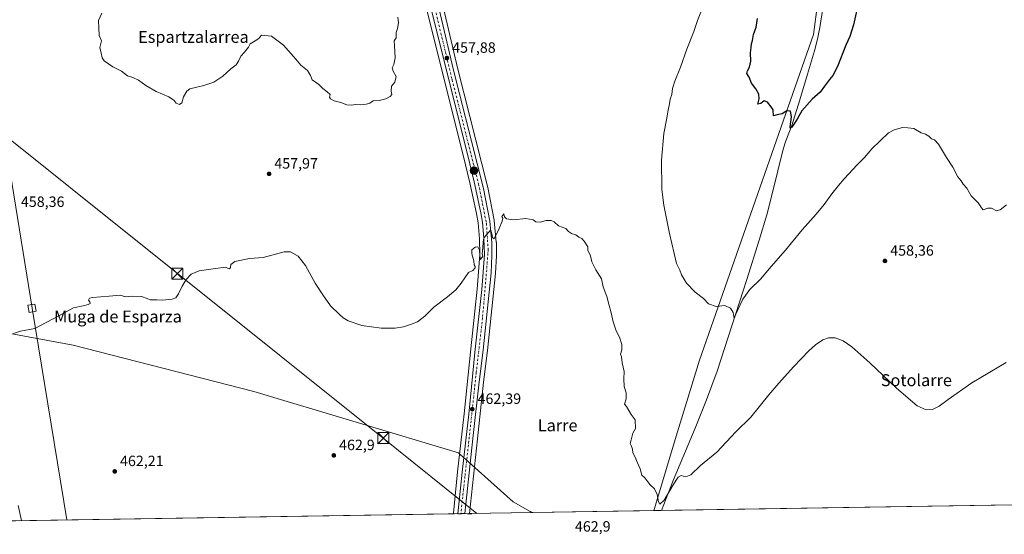
# Model space of a CAD drawing. Units: metres. Extents: x 607340 to 610812, y 4736206 to 4738574.
# Drawn here: x 607891 to 608550, y 4736206 to 4736551 of the extents above; entities that cross this region are included whole.
import ezdxf
from ezdxf.enums import TextEntityAlignment as Align

# ---------------------------------------------------------------- set-up
doc = ezdxf.new("R2010")
doc.units = ezdxf.units.M
doc.header["$MEASUREMENT"] = 0
doc.linetypes.add('DGN Style 3', pattern=[2.307223, 1.648017, -0.659207])
doc.linetypes.add('DGN Style 4', pattern=[2.638475, 1.318413, -0.659207, 0.001648, -0.659207])
for name, color, linetype, lineweight in [('Carretera de calzada única Cxs', 7, 'Continuous', 13), ('Carretera de calzada única eje', 7, 'DGN Style 4', 0), ('Comarca CxS', 21, 'Continuous', 0), ('Comunidad Autónoma CxS', 142, 'Continuous', 0), ('Conducción de hidrocarburos lineal', 6, 'DGN Style 3', 0), ('Corriente natural lineal', 142, 'Continuous', 13), ('Cultivos herbáceos CxS', 92, 'Continuous', 0), ('Curva de nivel maestra', 30, 'Continuous', 30), ('Curva de nivel normal', 30, 'Continuous', 0), ('Entidad de ámbito territorial', 7, 'Continuous', 0), ('Entidad de ámbito territorial CxS', 92, 'Continuous', 0), ('Huerta CxS', 92, 'Continuous', 0), ('Municipio', 91, 'Continuous', 13), ('Municipio CxS', 4, 'Continuous', 0), ('Núcleo urbano CxS', 7, 'Continuous', 0), ('Planta de tratamiento de residuos CxS', 135, 'Continuous', 0), ('Provincia CxS', 1, 'Continuous', 0), ('Punto de cota en terreno', 7, 'Continuous', 0), ('Punto kilométrico de carretera', 7, 'Continuous', 0), ('Rótulo de punto de cota en terreno', 7, 'Continuous', 0), ('Tendido', 6, 'Continuous', 0), ('Texto cartográfico', 7, 'Continuous', 0), ('Torre de tendido Cxs', 51, 'Continuous', 0), ('Torre de tendido puntual', 7, 'Continuous', 0)]:
    doc.layers.add(name, color=color, linetype=linetype, lineweight=lineweight)
doc.styles.add('Style-Arial', font='txt')

# ---------------------------------------------------------------- blocks, each defined once
blk = doc.blocks.new('*U21')
at = {"layer": 'Cultivos herbáceos CxS', "color": 92, "linetype": 'Continuous', "lineweight": 0}
blk.add_polyline3d([(608159.3658, 4736574.6489, 455.3057), (608188.006, 4736459.1977, 457.2624), (608192.2458, 4736441.5897, 457.6999), (608196.7265, 4736421.0085, 458.2151), (608197.8039, 4736414.9415, 458.4916), (608198.7834, 4736404.1593, 458.7211), (608199.0276, 4736393.6461, 458.8803), (608197.3121, 4736370.4333, 459.3281), (608192.9565, 4736330.4735, 460.1574), (608188.5471, 4736286.8303, 461.35), (608184.1375, 4736248.0133, 462.1556), (608181.2705, 4736220.2003, 462.6817), (608181.2338, 4736219.8447, 462.6897), (607376.33, 4736207.12, 460.5961)], dxfattribs=at)
blk = doc.blocks.new('*U22')
at = {"layer": 'Cultivos herbáceos CxS', "color": 92, "linetype": 'Continuous', "lineweight": 0}
blk.add_polyline3d([(609219.5782, 4736236.2598, 434.2769), (608192.0209, 4736220.0152, 462.7961), (608197.4027, 4736270.0079, 461.5431), (608201.5298, 4736307.9991, 460.7398), (608204.2261, 4736329.2219, 460.489), (608204.2345, 4736329.2937, 460.4878), (608209.5345, 4736380.9237, 459.5375), (608209.5465, 4736381.0837, 459.5335), (608210.1165, 4736392.7537, 459.2585), (608210.1201, 4736392.9121, 459.2552), (608210.05, 4736401.7141, 459.0751), (608210.0361, 4736401.9793, 459.07), (608208.6461, 4736416.3293, 458.8756), (608208.6101, 4736416.5851, 458.8696), (608204.3857, 4736438.4591, 458.3497), (608204.3479, 4736438.6279, 458.3467), (608184.235, 4736517.8907, 457.0838), (608163.7914, 4736605.3231, 455.5173)], dxfattribs=at)
blk = doc.blocks.new('*U25')
at = {"layer": 'Municipio CxS', "color": 4, "linetype": 'Continuous', "lineweight": 0, "flags": 128}
for points in [[(609868.39, 4736246.52), (608315.51, 4736221.97), (608315.75, 4736222.77), (608331.42, 4736274.65), (608345.98, 4736322.84), (608422.32, 4736541.04), (608465.64, 4736869.21), (608548.57, 4736991.43), (608636.64, 4737041.42)], [(607878.56, 4736341.73), (607926.81, 4736332.82), (608047.78, 4736301.7), (608184.74, 4736260.71), (608185.02, 4736260.45), (608185.93, 4736259.63), (608187.87, 4736257.88), (608191.16, 4736254.9), (608193.84, 4736252.48), (608221.21, 4736227.75), (608232.74, 4736221.28), (608233.77, 4736220.68), (607379.49, 4736207.17)]]:
    blk.add_lwpolyline(points, dxfattribs=at)
blk = doc.blocks.new('5PATER')
at = {"layer": 'Huerta CxS', "linetype": 'Continuous', "lineweight": 0}
h = blk.add_hatch(color=51, dxfattribs=at)
edge = h.paths.add_edge_path()
edge.add_ellipse((0, 0), major_axis=(-0.11, -0.111), ratio=0.999422, start_angle=0, end_angle=360)
blk = doc.blocks.new('5HITCA')
at = {"layer": 'Conducción de hidrocarburos lineal', "linetype": 'Continuous', "lineweight": 0}
h = blk.add_hatch(color=1, dxfattribs=at)
edge = h.paths.add_edge_path()
edge.add_arc((0, 0), 0.256, 0, 360)
at = {"layer": 'Conducción de hidrocarburos lineal', "color": 7, "linetype": 'Continuous', "lineweight": 0}
blk.add_circle((0, 0), 0.256, dxfattribs=at)
blk = doc.blocks.new('5TTEND')
at = {"layer": 'Planta de tratamiento de residuos CxS', "color": 7, "linetype": 'Continuous', "lineweight": 0}
for p, q in [((-0.375, 0.3754), (0.375, -0.3746)), ((0.372, 0.3784), (-0.372, -0.3776))]:
    blk.add_line(p, q, dxfattribs=at)
at = {"layer": 'Planta de tratamiento de residuos CxS', "color": 7, "linetype": 'Continuous', "lineweight": 0, "flags": 128}
blk.add_lwpolyline([(-0.375, -0.3746), (0.375, -0.3746), (0.375, 0.3754), (-0.375, 0.3754), (-0.372, -0.3776)], dxfattribs=at)

msp = doc.modelspace()

# ---------------------------------------------------------------- linework, layer by layer
at = {"layer": 'Carretera de calzada única Cxs', "color": 7, "linetype": 'Continuous', "lineweight": 13, "extrusion": (-0.006395, -0.000101058, 0.99998), "elevation": -3905.13, "flags": 128}
msp.add_lwpolyline([(608179.53, 4736219.6), (608174.78, 4736219.52)], dxfattribs=at)
at = {"layer": 'Carretera de calzada única Cxs', "color": 7, "linetype": 'Continuous', "lineweight": 13}
for points in [[(608160.87, 4736604.64, 455.63), (608181.32, 4736517.18, 457.05), (608201.44, 4736437.89, 458.4), (608205.66, 4736416.04, 458.92), (608207.05, 4736401.69, 459.26), (608207.12, 4736392.9, 459.43), (608206.55, 4736381.23, 459.59), (608201.25, 4736329.6, 460.56), (608198.55, 4736308.35, 460.95), (608194.42, 4736270.33, 461.73), (608189.01, 4736219.97, 462.91), (608184.25, 4736219.89, 462.88), (608187.12, 4736247.69, 462.38), (608191.53, 4736286.51, 461.48), (608195.94, 4736330.16, 460.47), (608200.3, 4736370.16, 459.66), (608202.03, 4736393.57, 459.27), (608201.78, 4736404.33, 459.04), (608200.78, 4736415.34, 458.82), (608199.67, 4736421.59, 458.64), (608195.17, 4736442.26, 458.17), (608190.92, 4736459.91, 457.79), (608162.28, 4736575.36, 456.11)], [(608160.87, 4736604.64, 455.63), (608181.32, 4736517.18, 457.05), (608201.44, 4736437.89, 458.4), (608205.66, 4736416.04, 458.92), (608207.05, 4736401.69, 459.26), (608207.12, 4736392.9, 459.43), (608206.55, 4736381.23, 459.59), (608201.25, 4736329.6, 460.56), (608198.55, 4736308.35, 460.95), (608194.42, 4736270.33, 461.73), (608189.01, 4736219.97, 462.91)], [(608184.25, 4736219.89, 462.88), (608187.12, 4736247.69, 462.38), (608191.53, 4736286.51, 461.48), (608195.94, 4736330.16, 460.47), (608200.3, 4736370.16, 459.66), (608202.03, 4736393.57, 459.27), (608201.78, 4736404.33, 459.04), (608200.78, 4736415.34, 458.82), (608199.67, 4736421.59, 458.64), (608195.17, 4736442.26, 458.17), (608190.92, 4736459.91, 457.79), (608162.28, 4736575.36, 456.11)]]:
    msp.add_polyline3d(points, dxfattribs=at)
at = {"layer": 'Carretera de calzada única eje', "color": 7, "linetype": 'DGN Style 4', "lineweight": 0}
msp.add_polyline3d([(608167.1, 4736566.16, 456.35), (608180.48, 4736510.58, 457.07), (608198.14, 4736440.89, 458.36), (608203.42, 4736414.41, 458.94), (608204.57, 4736397.04, 459.3), (608203.58, 4736383.31, 459.53), (608200.78, 4736350.89, 460.07), (608196.64, 4736314.83, 460.86), (608189.05, 4736244.83, 462.41), (608186.3, 4736219.92, 462.92)], dxfattribs=at)
at = {"layer": 'Comarca CxS', "color": 21, "linetype": 'Continuous', "lineweight": 0, "flags": 128}
msp.add_lwpolyline([(607379.49, 4736207.17), (607376.33, 4736207.12), (607367.42, 4736780.01), (607362.39, 4737103.44), (607340.36, 4738520.47), (607794.63, 4738527.66), (607993.93, 4738530.81), (608327.33, 4738536.09), (609408.22, 4738553.19), (610169.51, 4738565.24), (610748.02, 4738574.39), (610762.59, 4737666.67), (610785.16, 4736261.01), (609868.39, 4736246.52), (608315.51, 4736221.97), (608233.77, 4736220.68)], close=True, dxfattribs=at)
at = {"layer": 'Comunidad Autónoma CxS', "color": 142, "linetype": 'Continuous', "lineweight": 0, "flags": 128}
msp.add_lwpolyline([(607379.49, 4736207.17), (607376.33, 4736207.12), (607367.42, 4736780.01), (607362.39, 4737103.44), (607340.36, 4738520.47), (607794.63, 4738527.66), (607993.93, 4738530.81), (608327.33, 4738536.09), (609408.22, 4738553.19), (610169.51, 4738565.24), (610748.02, 4738574.39), (610762.59, 4737666.67), (610785.16, 4736261.01), (609868.39, 4736246.52), (608315.51, 4736221.97), (608233.77, 4736220.68)], close=True, dxfattribs=at)
at = {"layer": 'Corriente natural lineal', "color": 142, "linetype": 'Continuous', "lineweight": 13}
msp.add_polyline3d([(608320.53, 4736222.05, 459.34), (608328.39, 4736242.12, 458.44), (608343.11, 4736277.22, 457.22), (608350.8, 4736296.16, 456.68), (608357.8, 4736315.34, 455.85), (608377.76, 4736376.9, 453.15), (608386.11, 4736403.2, 452.17), (608391.03, 4736420.23, 451.5), (608394.94, 4736435.24, 450.91), (608402.11, 4736464.29, 449.86), (608403.87, 4736469.76, 449.66), (608407.85, 4736480.16, 449.2), (608413.33, 4736497.25, 448.76), (608418.33, 4736514.5, 448.28), (608423.04, 4736530.05, 448), (608425.13, 4736537.88, 447.93), (608426.72, 4736545.83, 447.67), (608429.87, 4736567.31, 447.36)], dxfattribs=at)
at = {"layer": 'Cultivos herbáceos CxS', "color": 92, "linetype": 'Continuous', "lineweight": 0, "extrusion": (0.013192, 0.000208546, 0.999913), "elevation": 9471.81, "flags": 128}
msp.add_lwpolyline([(608805.57, 4736228.77), (608261.54, 4736220.17)], dxfattribs=at)
at = {"layer": 'Cultivos herbáceos CxS', "color": 92, "linetype": 'Continuous', "lineweight": 0, "extrusion": (-0.032973, -0.000521253, 0.999456), "elevation": -22059.65, "flags": 128}
msp.add_lwpolyline([(-4726014.81, 682612.98), (-4726014.81, 682276.52)], dxfattribs=at)
at = {"layer": 'Cultivos herbáceos CxS', "color": 92, "linetype": 'Continuous', "lineweight": 0, "extrusion": (0.026865, 0.000424702, 0.999639), "elevation": 18813.29, "flags": 128}
msp.add_lwpolyline([(4726014.8, -682849.57), (4726014.8, -682720.99)], dxfattribs=at)
at = {"layer": 'Cultivos herbáceos CxS', "color": 92, "linetype": 'Continuous', "lineweight": 0}
for points in [[(608163.79, 4736605.32, 455.52), (608184.24, 4736517.89, 457.08), (608204.35, 4736438.63, 458.35), (608204.39, 4736438.46, 458.35), (608208.61, 4736416.59, 458.87), (608208.65, 4736416.33, 458.88), (608210.04, 4736401.98, 459.07), (608210.05, 4736401.71, 459.08), (608210.12, 4736392.91, 459.26), (608210.12, 4736392.75, 459.26), (608209.55, 4736381.08, 459.53), (608209.53, 4736380.92, 459.54), (608204.23, 4736329.29, 460.49), (608204.23, 4736329.22, 460.49), (608201.53, 4736308, 460.74), (608197.4, 4736270.01, 461.54), (608192.02, 4736220.02, 462.8)], [(608159.37, 4736574.65, 455.31), (608188.01, 4736459.2, 457.26), (608192.25, 4736441.59, 457.7), (608196.73, 4736421.01, 458.22), (608197.8, 4736414.94, 458.49), (608198.78, 4736404.16, 458.72), (608199.03, 4736393.65, 458.88), (608197.31, 4736370.43, 459.33), (608192.96, 4736330.47, 460.16), (608188.55, 4736286.83, 461.35), (608184.14, 4736248.01, 462.16), (608181.27, 4736220.2, 462.68), (608181.23, 4736219.84, 462.69)]]:
    msp.add_polyline3d(points, dxfattribs=at)
at = {"layer": 'Curva de nivel maestra', "color": 30, "linetype": 'Continuous', "lineweight": 30, "elevation": 450, "flags": 128}
msp.add_lwpolyline([(608453.01, 4736564.82), (608449.12, 4736547.49), (608446.75, 4736539.82), (608444.08, 4736533.82), (608438.35, 4736519.56), (608435.34, 4736513.58), (608432.99, 4736510.95), (608429.65, 4736506.46), (608426.8, 4736502.47), (608421.59, 4736497.78), (608414.61, 4736489.91), (608411.54, 4736484.32), (608407.95, 4736478.88), (608406.78, 4736478.22), (608406.75, 4736479.26), (608407.68, 4736485.88), (608407.03, 4736489.7), (608404.63, 4736489.82), (608401.36, 4736487.96), (608398.15, 4736487.32), (608395.71, 4736486.52), (608395.36, 4736490.59), (608394.08, 4736492.49), (608391.5, 4736495.69), (608389.32, 4736496.6), (608387.22, 4736494.86), (608385.1, 4736494.34), (608385.98, 4736497.84), (608385.71, 4736500.99), (608383.8, 4736504.7), (608380.98, 4736508.36), (608379.27, 4736512.46), (608377.7, 4736514.84), (608378.09, 4736516.82), (608379.52, 4736519.15), (608380.36, 4736523.23), (608380.14, 4736528.74), (608380.75, 4736532.37), (608380.84, 4736534.77), (608381.52, 4736537.15), (608382.24, 4736540.96), (608383.95, 4736546.02), (608384.89, 4736551.84)], dxfattribs=at)
at = {"layer": 'Curva de nivel normal', "color": 30, "linetype": 'Continuous', "lineweight": 0, "flags": 128}
for points, elevation in [([(608349.62, 4736562.73), (608344.82, 4736550.56), (608342.28, 4736543.16), (608337.48, 4736531.13), (608333.24, 4736519.15), (608329.56, 4736509.82), (608328.03, 4736504.82), (608327.51, 4736500.96), (608326.46, 4736497.73), (608326, 4736494.63), (608325.02, 4736490.31), (608324.04, 4736483.78), (608322.28, 4736474.78), (608320.61, 4736456.94), (608320.83, 4736437.2), (608322.22, 4736426.74), (608326.08, 4736407.58), (608330.72, 4736387.6), (608332.8, 4736383.15), (608333.9, 4736380.09), (608337.39, 4736374.39), (608343.25, 4736368.29), (608348.65, 4736364.02), (608351.99, 4736360.56), (608357.32, 4736358.86), (608362.99, 4736359.34), (608366.91, 4736357.73), (608368.61, 4736354.67), (608369.32, 4736350.75), (608370.42, 4736353.72), (608373.31, 4736359.82), (608375.03, 4736363.76), (608379.8, 4736370.22), (608386.99, 4736377.08), (608393.99, 4736385.65), (608403.61, 4736396.41), (608414.81, 4736410.08), (608424.28, 4736420.66), (608429.55, 4736427.11), (608434.58, 4736434.26), (608439.16, 4736439.76), (608442.81, 4736444.3), (608446.14, 4736447.67), (608451.31, 4736453.54), (608456.43, 4736458.67), (608461.39, 4736464.53), (608472.69, 4736475.07), (608476.42, 4736477.21), (608481.99, 4736478.78), (608485.65, 4736478.58), (608489.59, 4736478), (608494.39, 4736475.18), (608497.31, 4736474.3), (608499.55, 4736473), (608501.38, 4736471.21), (608503.32, 4736470.58), (608506.06, 4736467.61), (608511.38, 4736458.56), (608515.72, 4736452.2), (608518.99, 4736445.73), (608521.25, 4736442.94), (608522.58, 4736440.81), (608524.96, 4736437.97), (608527.94, 4736432.96), (608532.59, 4736428.21), (608534.75, 4736425), (608535.93, 4736423.53), (608538.99, 4736424.72), (608541.65, 4736424.67), (608544.9, 4736422.8), (608547.39, 4736423.49), (608551.56, 4736426.82)], 455), ([(607945.83, 4736555.4), (607943.71, 4736550.53), (607943.96, 4736545.52), (607944.06, 4736540.4), (607945.72, 4736536.82), (607944.7, 4736532.3), (607945.44, 4736528.65), (607946.07, 4736525.37), (607947.6, 4736523.32), (607953.22, 4736519.3), (607959.2, 4736516.47), (607963.07, 4736513.42), (607966.79, 4736512.21), (607970.41, 4736510.42), (607975.36, 4736506.86), (607982.22, 4736502.97), (607990.69, 4736499.19), (607994.28, 4736496.82), (607995.7, 4736494.99), (607998.03, 4736494.17), (607999.46, 4736495.32), (608000.71, 4736499.3), (608002.79, 4736503.16), (608004.83, 4736504.76), (608014.24, 4736506.97), (608020.95, 4736509.15), (608026.88, 4736513.15), (608032.4, 4736518.15), (608035.77, 4736520.82), (608037.48, 4736523.15), (608038.94, 4736526.49), (608041.43, 4736529.15), (608044.04, 4736532.49), (608045.32, 4736534.82), (608048.67, 4736536.78), (608051.01, 4736538.4), (608051.6, 4736539.39), (608052.77, 4736540.61), (608059.5, 4736540.02), (608067.63, 4736533.9), (608075.89, 4736524.59), (608079.15, 4736520.51), (608083.63, 4736516.91), (608085.62, 4736513.53), (608086.85, 4736510.69), (608091.21, 4736507.63), (608093.8, 4736504.97), (608096.76, 4736502.6), (608098.9, 4736500.94), (608098.43, 4736499.08), (608098.94, 4736497.98), (608101.51, 4736496.68), (608105.93, 4736495.43), (608109.97, 4736493.92), (608113.12, 4736493.66), (608115.65, 4736494.11), (608119.32, 4736493.94), (608122.99, 4736494.31), (608125.32, 4736495.13), (608127.65, 4736496.66), (608131.52, 4736496.79), (608136.1, 4736498), (608139.06, 4736499.55), (608140.19, 4736500.95), (608139.54, 4736503.15), (608139.82, 4736506.49), (608142.03, 4736509.15), (608142.88, 4736512.82), (608141.03, 4736516.49), (608140.39, 4736518.82), (608141.4, 4736521.02), (608142.25, 4736525.39), (608141.92, 4736533.75), (608141.75, 4736536.82), (608142.89, 4736538.77), (608143.04, 4736542.39), (608143.92, 4736545.15), (608144.51, 4736548.82), (608144.01, 4736552.71)], 455), ([(608551.34, 4736321.3), (608528.48, 4736307.61), (608512.64, 4736296.41), (608506.47, 4736291.89), (608502.14, 4736289.83), (608497.83, 4736289.58), (608491.82, 4736292.16), (608477.84, 4736304.09), (608460.17, 4736320.95), (608448.06, 4736331.69), (608442.19, 4736335.75), (608436.81, 4736337.82), (608432.41, 4736337.8), (608428.69, 4736336.47), (608423.63, 4736333.04), (608419.17, 4736328.95), (608409.1, 4736318.26), (608399.1, 4736307.43), (608392.55, 4736299.45), (608380.52, 4736284.66), (608370.49, 4736274.66), (608357.61, 4736261.03), (608346.82, 4736252.11), (608340.32, 4736245.87), (608336.99, 4736244.54), (608333.77, 4736245.44), (608331.76, 4736244.33), (608328.35, 4736239.15), (608322.44, 4736229.04), (608319.58, 4736226.35), (608318.63, 4736227.77), (608317.66, 4736232.75), (608316.03, 4736236.55), (608312.78, 4736239.49), (608309.56, 4736243.82), (608307.54, 4736245.71), (608306.38, 4736249.88), (608304.45, 4736254.04), (608302.77, 4736258.29), (608301.46, 4736260.71), (608301.2, 4736263.04), (608300.35, 4736265.52), (608299.67, 4736266.99), (608300.32, 4736269.44), (608301.34, 4736273.97), (608303.16, 4736277.08), (608302.98, 4736282.82), (608300.34, 4736286.45), (608297.22, 4736291.81), (608295.82, 4736293.26), (608296.94, 4736296.78), (608297.01, 4736300.84), (608295.71, 4736305.21), (608295.36, 4736310.39), (608295.64, 4736315.23), (608294.33, 4736321.02), (608293.78, 4736324.94), (608293.22, 4736326.72), (608293.98, 4736329.61), (608294.17, 4736333.19), (608292.56, 4736338.11), (608290.29, 4736342.44), (608288.25, 4736348.44), (608286.98, 4736354.59), (608285.31, 4736360.33), (608283.94, 4736365.38), (608281.58, 4736371.9), (608280.41, 4736377.24), (608276.67, 4736383.44), (608274.06, 4736388.64), (608272.98, 4736392.82), (608271.41, 4736396.49), (608271.25, 4736398.66), (608268.93, 4736402.6), (608267.26, 4736404.23), (608265.36, 4736405.14), (608263.28, 4736406.78), (608260.29, 4736407.67), (608258.3, 4736408.99), (608256.62, 4736411), (608251.75, 4736412.92), (608248.67, 4736415.42), (608246.83, 4736416.35), (608243.32, 4736416.41), (608239.43, 4736415.26), (608236.43, 4736415.6), (608234.68, 4736416.84), (608229.86, 4736417.69), (608221.6, 4736416.76), (608216.78, 4736417.62), (608215.57, 4736418.96), (608215.05, 4736420.91), (608213.72, 4736419.15), (608214.34, 4736418.04), (608214.03, 4736416.04), (608211.9, 4736411.15), (608208.69, 4736404.06), (608207.55, 4736404.98), (608207.04, 4736407.46), (608206.54, 4736409.31), (608206, 4736409.6), (608205.18, 4736408.78), (608204.16, 4736407.59), (608203.1, 4736406.36), (608202.1, 4736405.19), (608201.5, 4736403.94), (608201.32, 4736401.69), (608201.09, 4736398.21), (608200.5, 4736393.97), (608200.93, 4736392.48), (608199.54, 4736390.34), (608199, 4736393.02), (608198.67, 4736396.54), (608197.59, 4736398.71), (608195.91, 4736398.54), (608193.72, 4736396.8), (608193.61, 4736394.09), (608195.04, 4736389.42), (608195.29, 4736386.76), (608195.93, 4736385.63), (608195.84, 4736384.62), (608194.24, 4736382.98), (608191.52, 4736381.6), (608186.55, 4736374.38), (608182.98, 4736369.88), (608177.29, 4736365.26), (608168.18, 4736358.42), (608162.11, 4736352.2), (608157.16, 4736348.49), (608152.55, 4736346.61), (608147.99, 4736345.14), (608142.31, 4736344.21), (608132.95, 4736344.25), (608120.08, 4736346.13), (608110.87, 4736349.2), (608107.57, 4736351.16), (608104.73, 4736353.56), (608099.08, 4736359.31), (608093.78, 4736366.55), (608088.81, 4736374.43), (608082.26, 4736386.15), (608077.3, 4736392.5), (608072.27, 4736395.45), (608067.94, 4736395.43), (608053.99, 4736391.69), (608044.84, 4736391.01), (608034.88, 4736388.93), (608032.26, 4736386.82), (608032, 4736385), (608031.31, 4736384.05), (608030.5, 4736384.18), (608029.02, 4736385.08), (608022.12, 4736384.2), (608011.05, 4736382.72), (608005.75, 4736380.49), (608002.42, 4736376.82), (607999.61, 4736372.45), (607997.35, 4736367.21), (607995.49, 4736364.49), (607992.99, 4736363.71), (607986.49, 4736363.1), (607982.66, 4736363.27), (607978.21, 4736363.15), (607976.2, 4736364.15), (607972.55, 4736365.4), (607966, 4736365.69), (607961.66, 4736365.34), (607958.45, 4736366.27), (607950.8, 4736365.67), (607939.64, 4736364.82), (607937.74, 4736364.28), (607936.91, 4736363.03), (607937.97, 4736361.78), (607938.11, 4736360.87), (607936.85, 4736360.08), (607933.44, 4736359.2), (607927.04, 4736357.97), (607916.61, 4736352.2), (607901.06, 4736344.12), (607891.58, 4736342.34), (607883.66, 4736339.47)], 460), ([(607889.87, 4736225.3), (607892.15, 4736215.27)], 460)]:
    msp.add_lwpolyline(points, dxfattribs=dict(at, elevation=elevation))
at = {"layer": 'Entidad de ámbito territorial', "color": 7, "linetype": 'Continuous', "lineweight": 0, "flags": 128}
for points in [[(609475.49, 4737517.16), (609367.28, 4737308.67), (609264.21, 4737150.7), (609262.81, 4737148.55), (609260.9, 4737145.62), (609255.98, 4737147.83), (609249.8, 4737150.61), (609185.68, 4737174.87), (609004.73, 4737219.27), (608983.66, 4737232.44), (608755.88, 4737107.05), (608710.25, 4737081.94), (608699.02, 4737075.75), (608694.93, 4737073.5), (608636.64, 4737041.42), (608548.57, 4736991.43), (608465.64, 4736869.21), (608422.32, 4736541.04), (608345.98, 4736322.84), (608331.42, 4736274.65), (608315.75, 4736222.77), (608315.51, 4736221.97)], [(607878.56, 4736341.73), (607926.81, 4736332.82), (608047.78, 4736301.7), (608184.74, 4736260.71), (608185.02, 4736260.45), (608185.93, 4736259.63), (608187.87, 4736257.88), (608191.16, 4736254.9), (608193.84, 4736252.48), (608221.21, 4736227.75), (608232.74, 4736221.28), (608233.77, 4736220.68)], [(607878.56, 4736341.73), (607926.81, 4736332.82), (608047.78, 4736301.7), (608184.74, 4736260.71), (608185.02, 4736260.45), (608185.93, 4736259.63), (608187.87, 4736257.88), (608191.16, 4736254.9), (608193.84, 4736252.48), (608221.21, 4736227.75), (608232.74, 4736221.28), (608233.77, 4736220.68)]]:
    msp.add_lwpolyline(points, dxfattribs=at)
at = {"layer": 'Entidad de ámbito territorial CxS', "color": 92, "linetype": 'Continuous', "lineweight": 0, "flags": 128}
for points in [[(608636.64, 4737041.42), (608548.57, 4736991.43), (608465.64, 4736869.21), (608422.32, 4736541.04), (608345.98, 4736322.84), (608331.42, 4736274.65), (608315.75, 4736222.77), (608315.51, 4736221.97), (608233.77, 4736220.68), (608232.74, 4736221.28), (608221.21, 4736227.75), (608193.84, 4736252.48), (608191.16, 4736254.9), (608187.87, 4736257.88), (608185.93, 4736259.63), (608185.02, 4736260.45), (608184.74, 4736260.71), (608047.78, 4736301.7), (607926.81, 4736332.82), (607878.56, 4736341.73)], [(607878.56, 4736341.73), (607926.81, 4736332.82), (608047.78, 4736301.7), (608184.74, 4736260.71), (608185.02, 4736260.45), (608185.93, 4736259.63), (608187.87, 4736257.88), (608191.16, 4736254.9), (608193.84, 4736252.48), (608221.21, 4736227.75), (608232.74, 4736221.28), (608233.77, 4736220.68), (607379.49, 4736207.17)]]:
    msp.add_lwpolyline(points, dxfattribs=at)
at = {"layer": 'Municipio', "color": 91, "linetype": 'Continuous', "lineweight": 13, "flags": 128}
for points in [[(609475.49, 4737517.16), (609367.28, 4737308.67), (609264.21, 4737150.7), (609262.81, 4737148.55), (609260.9, 4737145.62), (609255.98, 4737147.83), (609249.8, 4737150.61), (609185.68, 4737174.87), (609004.73, 4737219.27), (608983.66, 4737232.44), (608755.88, 4737107.05), (608710.25, 4737081.94), (608699.02, 4737075.75), (608694.93, 4737073.5), (608636.64, 4737041.42), (608548.57, 4736991.43), (608465.64, 4736869.21), (608422.32, 4736541.04), (608345.98, 4736322.84), (608331.42, 4736274.65), (608315.75, 4736222.77), (608315.51, 4736221.97)], [(609475.49, 4737517.16), (609367.28, 4737308.67), (609264.21, 4737150.7), (609262.81, 4737148.55), (609260.9, 4737145.62), (609255.98, 4737147.83), (609249.8, 4737150.61), (609185.68, 4737174.87), (609004.73, 4737219.27), (608983.66, 4737232.44), (608755.88, 4737107.05), (608710.25, 4737081.94), (608699.02, 4737075.75), (608694.93, 4737073.5), (608636.64, 4737041.42), (608548.57, 4736991.43), (608465.64, 4736869.21), (608422.32, 4736541.04), (608345.98, 4736322.84), (608331.42, 4736274.65), (608315.75, 4736222.77), (608315.51, 4736221.97)], [(607878.56, 4736341.73), (607926.81, 4736332.82), (608047.78, 4736301.7), (608184.74, 4736260.71), (608185.02, 4736260.45), (608185.93, 4736259.63), (608187.87, 4736257.88), (608191.16, 4736254.9), (608193.84, 4736252.48), (608221.21, 4736227.75), (608232.74, 4736221.28), (608233.77, 4736220.68)], [(607878.56, 4736341.73), (607926.81, 4736332.82), (608047.78, 4736301.7), (608184.74, 4736260.71), (608185.02, 4736260.45), (608185.93, 4736259.63), (608187.87, 4736257.88), (608191.16, 4736254.9), (608193.84, 4736252.48), (608221.21, 4736227.75), (608232.74, 4736221.28), (608233.77, 4736220.68)]]:
    msp.add_lwpolyline(points, dxfattribs=at)
at = {"layer": 'Municipio CxS', "color": 4, "linetype": 'Continuous', "lineweight": 0, "flags": 128}
msp.add_lwpolyline([(608636.64, 4737041.42), (608548.57, 4736991.43), (608465.64, 4736869.21), (608422.32, 4736541.04), (608345.98, 4736322.84), (608331.42, 4736274.65), (608315.75, 4736222.77), (608315.51, 4736221.97), (608233.77, 4736220.68), (608232.74, 4736221.28), (608221.21, 4736227.75), (608193.84, 4736252.48), (608191.16, 4736254.9), (608187.87, 4736257.88), (608185.93, 4736259.63), (608185.02, 4736260.45), (608184.74, 4736260.71), (608047.78, 4736301.7), (607926.81, 4736332.82), (607878.56, 4736341.73)], dxfattribs=at)
at = {"layer": 'Núcleo urbano CxS', "color": 7, "linetype": 'Continuous', "lineweight": 0, "extrusion": (-0.035555, -0.000562612, 0.999368), "elevation": -23826.26, "flags": 128}
msp.add_lwpolyline([(-4726004.59, 682627.38), (-4726004.59, 682624.35)], dxfattribs=at)
at = {"layer": 'Núcleo urbano CxS', "color": 7, "linetype": 'Continuous', "lineweight": 0, "extrusion": (-0.033486, -0.000529932, 0.999439), "elevation": -22412.87, "flags": 128}
msp.add_lwpolyline([(-4726003.25, 682686.52), (-4726003.25, 682684.47)], dxfattribs=at)
at = {"layer": 'Núcleo urbano CxS', "color": 7, "linetype": 'Continuous', "lineweight": 0, "extrusion": (-0.001438, -2.26993e-05, 0.999999), "elevation": -519.22, "flags": 128}
msp.add_lwpolyline([(608189.04, 4736219.96), (608186.33, 4736219.91)], dxfattribs=at)
at = {"layer": 'Núcleo urbano CxS', "color": 7, "linetype": 'Continuous', "lineweight": 0, "extrusion": (0.024341, 0.000385229, 0.999704), "elevation": 17090.9, "flags": 128}
msp.add_lwpolyline([(4726002.51, -682851.38), (4726002.51, -682848.36)], dxfattribs=at)
at = {"layer": 'Núcleo urbano CxS', "color": 7, "linetype": 'Continuous', "lineweight": 0}
for points in [[(608163.79, 4736605.32, 455.52), (608184.24, 4736517.89, 457.08), (608204.35, 4736438.63, 458.35), (608204.39, 4736438.46, 458.35), (608208.61, 4736416.59, 458.87), (608208.65, 4736416.33, 458.88), (608210.04, 4736401.98, 459.07), (608210.05, 4736401.71, 459.08), (608210.12, 4736392.91, 459.26), (608210.12, 4736392.75, 459.26), (608209.55, 4736381.08, 459.53), (608209.53, 4736380.92, 459.54), (608204.23, 4736329.29, 460.49), (608204.23, 4736329.22, 460.49), (608201.53, 4736308, 460.74), (608197.4, 4736270.01, 461.54), (608192.02, 4736220.02, 462.8), (608181.23, 4736219.84, 462.69), (608181.27, 4736220.2, 462.68), (608184.14, 4736248.01, 462.16), (608188.55, 4736286.83, 461.35), (608192.96, 4736330.47, 460.16), (608197.31, 4736370.43, 459.33), (608199.03, 4736393.65, 458.88), (608198.78, 4736404.16, 458.72), (608197.8, 4736414.94, 458.49), (608196.73, 4736421.01, 458.22), (608192.25, 4736441.59, 457.7), (608188.01, 4736459.2, 457.26), (608159.37, 4736574.65, 455.31)], [(608163.79, 4736605.32, 455.52), (608184.24, 4736517.89, 457.08), (608204.35, 4736438.63, 458.35), (608204.39, 4736438.46, 458.35), (608208.61, 4736416.59, 458.87), (608208.65, 4736416.33, 458.88), (608210.04, 4736401.98, 459.07), (608210.05, 4736401.71, 459.08), (608210.12, 4736392.91, 459.26), (608210.12, 4736392.75, 459.26), (608209.55, 4736381.08, 459.53), (608209.53, 4736380.92, 459.54), (608204.23, 4736329.29, 460.49), (608204.23, 4736329.22, 460.49), (608201.53, 4736308, 460.74), (608197.4, 4736270.01, 461.54), (608192.02, 4736220.02, 462.8)], [(608159.37, 4736574.65, 455.31), (608188.01, 4736459.2, 457.26), (608192.25, 4736441.59, 457.7), (608196.73, 4736421.01, 458.22), (608197.8, 4736414.94, 458.49), (608198.78, 4736404.16, 458.72), (608199.03, 4736393.65, 458.88), (608197.31, 4736370.43, 459.33), (608192.96, 4736330.47, 460.16), (608188.55, 4736286.83, 461.35), (608184.14, 4736248.01, 462.16), (608181.27, 4736220.2, 462.68), (608181.23, 4736219.84, 462.69)]]:
    msp.add_polyline3d(points, dxfattribs=at)
at = {"layer": 'Provincia CxS', "color": 1, "linetype": 'Continuous', "lineweight": 0, "flags": 128}
msp.add_lwpolyline([(607379.49, 4736207.17), (607376.33, 4736207.12), (607367.42, 4736780.01), (607362.39, 4737103.44), (607340.36, 4738520.47), (607794.63, 4738527.66), (607993.93, 4738530.81), (608327.33, 4738536.09), (609408.22, 4738553.19), (610169.51, 4738565.24), (610748.02, 4738574.39), (610762.59, 4737666.67), (610785.16, 4736261.01), (609868.39, 4736246.52), (608315.51, 4736221.97), (608233.77, 4736220.68)], close=True, dxfattribs=at)
at = {"layer": 'Tendido', "color": 6, "linetype": 'Continuous', "lineweight": 0}
for points in [[(607503.05, 4737181.81, 442.62), (607543.75, 4737071.91, 441.09), (607587.14, 4736959.58, 441.52), (607569.64, 4736853.75, 444.04), (607549.94, 4736738.61, 444.82), (607677.23, 4736636.5, 443.9), (607851.93, 4736496.66, 457.08), (607996.5, 4736380.78, 460.8), (608134.35, 4736270.58, 462.83), (608197.08, 4736220.1, 462.92)], [(607786.33, 4737054.88, 452.86), (607825, 4736819.67, 450.4), (607875.89, 4736501.38, 466.51), (607899.18, 4736357.57, 476.7), (607922.52, 4736215.75, 462.99)]]:
    msp.add_polyline3d(points, dxfattribs=at)
at = {"layer": 'Torre de tendido Cxs', "color": 51, "linetype": 'Continuous', "lineweight": 0}
msp.add_polyline3d([(607901.99, 4736355.6, 470.58), (607897.24, 4736354.73, 470.48), (607896.37, 4736359.55, 469.28), (607901.12, 4736360.42, 466.53), (607901.99, 4736355.6, 470.58)], dxfattribs=at)
msp.add_3dface([(607901.99, 4736355.6, 470.58), (607897.24, 4736354.73, 470.48), (607896.37, 4736359.55, 469.28), (607901.12, 4736360.42, 466.53)], dxfattribs=at)

# ---------------------------------------------------------------- block references
at = {"layer": 'Cultivos herbáceos CxS', "color": 92, "linetype": 'Continuous', "lineweight": 0}
for name in ['*U22', '*U21']:
    msp.add_blockref(name, (0, 0), dxfattribs=at)
at = {"layer": 'Municipio CxS', "color": 4, "linetype": 'Continuous', "lineweight": 0}
msp.add_blockref('*U25', (0, 0), dxfattribs=at)
at = {"layer": 'Punto de cota en terreno', "color": 7, "linetype": 'Continuous', "lineweight": 0, "xscale": 10, "yscale": 10, "zscale": 10}
for p in [(608176.94, 4736525.3, 457.88), (608057.9, 4736447.67, 457.97), (608470.23, 4736389.31, 458.36), (608193.95, 4736289.95, 462.39), (608101.24, 4736258.96, 462.9), (607954.58, 4736248.25, 462.21)]:
    msp.add_blockref('5PATER', p, dxfattribs=at)
at = {"layer": 'Punto kilométrico de carretera', "color": 7, "linetype": 'Continuous', "lineweight": 0, "xscale": 10, "yscale": 10, "zscale": 10}
msp.add_blockref('5HITCA', (608195.12, 4736449.79, 458.12), dxfattribs=at)
at = {"layer": 'Torre de tendido puntual', "color": 7, "linetype": 'Continuous', "lineweight": 0, "xscale": 10, "yscale": 10, "zscale": 10}
for p in [(607996.5, 4736380.78, 460.8), (608134.35, 4736270.58, 462.83)]:
    msp.add_blockref('5TTEND', p, dxfattribs=at)

# ---------------------------------------------------------------- texts
at = {"layer": 'Rótulo de punto de cota en terreno', "color": 7, "linetype": 'Continuous', "lineweight": 0, "style": 'Style-Arial'}
for s, p in [('457,88', (608180.47, 4736528.83)), ('457,97', (608061.43, 4736451.2)), ('458,36', (607891.75, 4736425.49)), ('458,36', (608473.76, 4736392.84)), ('462,39', (608197.48, 4736293.48)), ('462,9', (608104.77, 4736262.49)), ('462,21', (607958.11, 4736251.78)), ('462,9', (608262.67, 4736207.88))]:
    msp.add_text(s, height=7, dxfattribs=at).set_placement(p)
at = {"layer": 'Texto cartográfico', "color": 7, "linetype": 'Continuous', "lineweight": 0, "style": 'Style-Arial'}
for s, p in [('Espartzalarrea', (608007.26, 4736539.46)), ('Muga de Esparza', (607956.72, 4736352.05)), ('Sotolarre', (608491.25, 4736309.37)), ('Larre', (608251.1, 4736279.11))]:
    msp.add_text(s, height=8, dxfattribs=at).set_placement(p, align=Align.MIDDLE_CENTER)

doc.saveas('drawing.dxf')
